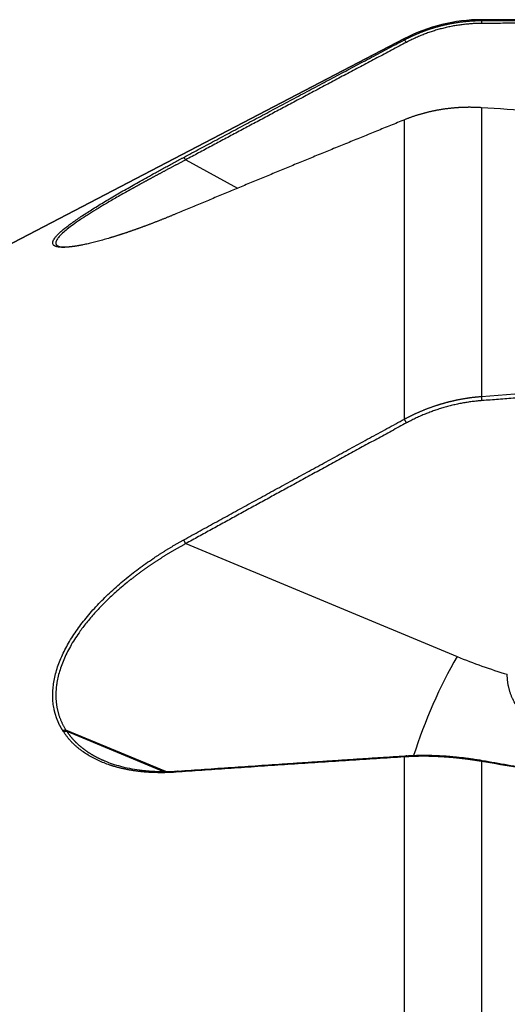
# Model space of a CAD drawing. Units: millimetres. Extents: x 202 to 304, y 161 to 336.
# Drawn here: x 253 to 267, y 268 to 298 of the extents above; entities that cross this region are included whole.
import ezdxf

# ---------------------------------------------------------------- set-up
doc = ezdxf.new("R2010")
doc.units = ezdxf.units.MM
doc.layers.add('1', color=4, linetype='Continuous')
doc.layers.add('NOCUT', color=7, linetype='Continuous')

msp = doc.modelspace()

# ---------------------------------------------------------------- linework, layer by layer
at = {"layer": '1'}
for p, q in [((266.539, 297.685), (266.539, 297.66)), ((270.275, 297.685), (266.539, 297.685)), ((264.227, 297.118), (248.579, 288.958)), ((264.227, 297.118), (264.227, 297.081)), ((266.539, 295.046), (266.539, 286.391)), ((264.227, 285.712), (264.227, 294.683)), ((257.669, 293.483), (259.224, 292.632)), ((257.669, 281.977), (265.807, 278.593)), ((257.069, 275.147), (254.08, 276.39)), ((254.105, 276.351), (257.005, 275.145)), ((264.227, 258.307), (264.227, 275.583)), ((266.539, 275.449), (266.539, 258.827))]:
    msp.add_line(p, q, dxfattribs=at)
msp.add_arc((266.539, 292.685), 5, 90, 117.5421, dxfattribs=at)
for centre, major_axis, ratio, start_param, end_param in [((266.41, 276.263), (1.92, 4.617), 0.314501, 1.176704, 1.838402), ((272.797, 290.686), (14.521, 3.761), 0.876492, 4.000475, 4.111742)]:
    msp.add_ellipse(centre, major_axis=major_axis, ratio=ratio, start_param=start_param, end_param=end_param, dxfattribs=at)
for points, degree, knots in [([(264.227, 297.081), (264.237, 297.086), (264.257, 297.096), (264.287, 297.112), (264.318, 297.127), (264.348, 297.143), (264.378, 297.157), (264.409, 297.172), (264.439, 297.187), (264.47, 297.201), (264.5, 297.215), (264.531, 297.229), (264.562, 297.242), (264.592, 297.255), (264.623, 297.269), (264.654, 297.281), (264.685, 297.294), (264.716, 297.306), (264.747, 297.319), (264.778, 297.331), (264.809, 297.342), (264.839, 297.354), (264.87, 297.365), (264.902, 297.376), (264.933, 297.387), (264.964, 297.398), (264.995, 297.408), (265.026, 297.418), (265.057, 297.428), (265.088, 297.438), (265.119, 297.447), (265.15, 297.457), (265.182, 297.466), (265.213, 297.475), (265.244, 297.483), (265.275, 297.492), (265.306, 297.5), (265.337, 297.508), (265.369, 297.516), (265.4, 297.523), (265.431, 297.531), (265.462, 297.538), (265.493, 297.545), (265.524, 297.551), (265.556, 297.558), (265.587, 297.564), (265.618, 297.57), (265.649, 297.576), (265.68, 297.582), (265.711, 297.587), (265.742, 297.593), (265.773, 297.598), (265.804, 297.602), (265.835, 297.607), (265.866, 297.612), (265.897, 297.616), (265.928, 297.62), (265.959, 297.624), (265.99, 297.627), (266.021, 297.631), (266.051, 297.634), (266.082, 297.637), (266.113, 297.64), (266.144, 297.643), (266.174, 297.645), (266.205, 297.647), (266.236, 297.649), (266.266, 297.651), (266.297, 297.653), (266.327, 297.654), (266.357, 297.656), (266.388, 297.657), (266.418, 297.658), (266.448, 297.659), (266.479, 297.659), (266.509, 297.66), (266.529, 297.66), (266.539, 297.66)], 3, [0, 0, 0, 0, 0.014203, 0.028383, 0.042539, 0.056671, 0.07078, 0.084865, 0.098926, 0.112964, 0.126978, 0.140969, 0.154936, 0.168879, 0.182799, 0.196695, 0.210567, 0.224416, 0.238241, 0.252043, 0.265821, 0.279575, 0.293306, 0.307014, 0.320698, 0.334358, 0.347995, 0.361608, 0.375197, 0.388764, 0.402306, 0.415825, 0.429321, 0.442793, 0.456242, 0.469667, 0.483069, 0.496447, 0.509802, 0.523133, 0.536441, 0.549726, 0.562987, 0.576224, 0.589439, 0.60263, 0.615797, 0.628941, 0.642062, 0.655159, 0.668233, 0.681284, 0.694312, 0.707316, 0.720297, 0.733254, 0.746188, 0.759099, 0.771987, 0.784851, 0.797693, 0.81051, 0.823305, 0.836077, 0.848825, 0.86155, 0.874252, 0.886931, 0.899587, 0.912219, 0.924829, 0.937415, 0.949978, 0.962518, 0.975035, 0.987529, 1, 1, 1, 1]), ([(266.551, 297.574), (265.956, 297.572), (265.378, 297.426), (264.807, 297.282), (264.285, 297.006)], 2, [0, 0, 0, 0.5, 0.5, 1, 1, 1]), ([(257.611, 293.558), (257.775, 293.646), (258.104, 293.822), (258.599, 294.087), (259.097, 294.353), (259.597, 294.62), (260.1, 294.888), (260.606, 295.158), (261.115, 295.429), (261.627, 295.701), (262.142, 295.975), (262.659, 296.25), (263.179, 296.525), (263.702, 296.803), (264.052, 296.988), (264.227, 297.081)], 3, [0, 0, 0, 0, 0.074474, 0.149355, 0.224645, 0.300344, 0.37645, 0.452965, 0.529888, 0.607219, 0.684959, 0.763106, 0.841663, 0.920627, 1, 1, 1, 1]), ([(266.539, 295.046), (266.528, 295.047), (266.506, 295.048), (266.474, 295.05), (266.441, 295.052), (266.408, 295.053), (266.375, 295.054), (266.342, 295.055), (266.309, 295.056), (266.275, 295.057), (266.242, 295.057), (266.208, 295.058), (266.175, 295.058), (266.141, 295.058), (266.107, 295.057), (266.073, 295.057), (266.039, 295.056), (266.005, 295.055), (265.971, 295.054), (265.936, 295.052), (265.902, 295.051), (265.868, 295.049), (265.833, 295.047), (265.798, 295.044), (265.763, 295.042), (265.729, 295.039), (265.694, 295.036), (265.659, 295.033), (265.624, 295.029), (265.589, 295.025), (265.553, 295.021), (265.518, 295.017), (265.483, 295.013), (265.447, 295.008), (265.412, 295.003), (265.376, 294.998), (265.341, 294.992), (265.305, 294.987), (265.27, 294.98), (265.234, 294.974), (265.198, 294.968), (265.162, 294.961), (265.126, 294.954), (265.091, 294.946), (265.055, 294.939), (265.019, 294.931), (264.983, 294.923), (264.947, 294.914), (264.911, 294.905), (264.875, 294.896), (264.839, 294.887), (264.803, 294.877), (264.767, 294.868), (264.731, 294.857), (264.695, 294.847), (264.659, 294.836), (264.622, 294.825), (264.586, 294.814), (264.55, 294.802), (264.514, 294.79), (264.478, 294.778), (264.442, 294.765), (264.406, 294.752), (264.37, 294.739), (264.334, 294.726), (264.299, 294.712), (264.263, 294.698), (264.239, 294.688), (264.227, 294.683)], 3, [0, 0, 0, 0, 0.013444, 0.026941, 0.04049, 0.054091, 0.067745, 0.081451, 0.095209, 0.10902, 0.122883, 0.136799, 0.150768, 0.164788, 0.178862, 0.192987, 0.207165, 0.221396, 0.235679, 0.250015, 0.264404, 0.278844, 0.293338, 0.307884, 0.322482, 0.337134, 0.351837, 0.366594, 0.381402, 0.396264, 0.411178, 0.426145, 0.441164, 0.456236, 0.47136, 0.486538, 0.501767, 0.51705, 0.532385, 0.547772, 0.563213, 0.578706, 0.594251, 0.60985, 0.625501, 0.641204, 0.65696, 0.672769, 0.688631, 0.704545, 0.720512, 0.736531, 0.752603, 0.768728, 0.784905, 0.801135, 0.817418, 0.833753, 0.850141, 0.866582, 0.883075, 0.899621, 0.916219, 0.93287, 0.949574, 0.96633, 0.983139, 1, 1, 1, 1]), ([(264.227, 294.683), (264.088, 294.627), (263.81, 294.514), (263.393, 294.345), (262.979, 294.176), (262.567, 294.008), (262.156, 293.84), (261.747, 293.672), (261.34, 293.506), (260.935, 293.339), (260.532, 293.173), (260.131, 293.008), (259.731, 292.843), (259.334, 292.678), (258.938, 292.514), (258.544, 292.35), (258.152, 292.187), (257.762, 292.025), (257.502, 291.916), (257.373, 291.862)], 3, [0, 0, 0, 0, 0.060821, 0.121392, 0.181714, 0.241786, 0.301608, 0.36118, 0.420503, 0.479576, 0.538399, 0.596973, 0.655297, 0.713371, 0.771196, 0.828771, 0.886097, 0.943173, 1, 1, 1, 1]), ([(253.987, 290.861), (253.983, 290.861), (253.975, 290.861), (253.963, 290.861), (253.951, 290.862), (253.939, 290.862), (253.928, 290.862), (253.917, 290.863), (253.906, 290.864), (253.895, 290.864), (253.885, 290.865), (253.875, 290.866), (253.865, 290.868), (253.856, 290.869), (253.846, 290.87), (253.837, 290.872), (253.828, 290.873), (253.82, 290.875), (253.812, 290.877), (253.804, 290.879), (253.796, 290.881), (253.788, 290.883), (253.781, 290.885), (253.774, 290.888), (253.767, 290.89), (253.761, 290.893), (253.754, 290.896), (253.748, 290.898), (253.743, 290.901), (253.737, 290.905), (253.732, 290.908), (253.727, 290.911), (253.711, 290.922), (253.691, 290.944), (253.679, 290.983), (253.684, 291.028), (253.705, 291.08), (253.742, 291.138), (253.795, 291.203), (253.864, 291.274), (253.975, 291.376), (254.151, 291.517), (254.411, 291.704), (254.716, 291.906), (255.057, 292.119), (255.432, 292.345), (255.765, 292.538), (256.042, 292.696), (256.254, 292.815), (256.472, 292.937), (256.643, 293.032), (256.764, 293.098), (256.832, 293.136), (256.901, 293.174), (256.971, 293.212), (257.04, 293.25), (257.11, 293.288), (257.181, 293.326), (257.252, 293.364), (257.323, 293.403), (257.394, 293.441), (257.466, 293.48), (257.538, 293.519), (257.587, 293.545), (257.611, 293.558)], 3, [0, 0, 0, 0, 0.004107, 0.008206, 0.012298, 0.016381, 0.020458, 0.024528, 0.028592, 0.032649, 0.0367, 0.040745, 0.044785, 0.048819, 0.052849, 0.056874, 0.060895, 0.064911, 0.068924, 0.072934, 0.07694, 0.080943, 0.084944, 0.088943, 0.092939, 0.096934, 0.100927, 0.10492, 0.108911, 0.112902, 0.116893, 0.120883, 0.124874, 0.156259, 0.187467, 0.218653, 0.249971, 0.281131, 0.312276, 0.343555, 0.375113, 0.437069, 0.500099, 0.561775, 0.624902, 0.686718, 0.749904, 0.780696, 0.81173, 0.84306, 0.874741, 0.884292, 0.893853, 0.903424, 0.913007, 0.922602, 0.932212, 0.941838, 0.951481, 0.961143, 0.970824, 0.980526, 0.990251, 1, 1, 1, 1]), ([(257.669, 293.483), (257.657, 293.477), (257.632, 293.464), (257.595, 293.444), (257.558, 293.425), (257.521, 293.405), (257.485, 293.386), (257.449, 293.367), (257.413, 293.348), (257.377, 293.329), (257.342, 293.311), (257.307, 293.292), (257.272, 293.273), (257.237, 293.255), (257.203, 293.237), (257.169, 293.219), (257.135, 293.201), (257.101, 293.183), (257.068, 293.165), (257.035, 293.147), (257.002, 293.129), (256.969, 293.112), (256.937, 293.095), (256.905, 293.077), (256.873, 293.06), (256.841, 293.043), (256.81, 293.026), (256.778, 293.009), (256.747, 292.993), (256.717, 292.976), (256.686, 292.96), (256.656, 292.943), (256.626, 292.927), (256.597, 292.911), (256.567, 292.895), (256.538, 292.879), (256.509, 292.864), (256.48, 292.848), (256.452, 292.833), (256.424, 292.817), (256.396, 292.802), (256.368, 292.787), (256.341, 292.772), (256.314, 292.757), (256.287, 292.742), (256.26, 292.728), (256.233, 292.713), (256.207, 292.699), (256.181, 292.684), (256.155, 292.67), (256.13, 292.656), (256.105, 292.642), (256.08, 292.628), (256.055, 292.614), (256.03, 292.601), (256.006, 292.587), (255.982, 292.574), (255.958, 292.561), (255.935, 292.547), (255.801, 292.472), (255.567, 292.339), (255.253, 292.156), (254.972, 291.986), (254.723, 291.831), (254.495, 291.682), (254.291, 291.539), (254.114, 291.405), (253.974, 291.286), (253.869, 291.179), (253.801, 291.086), (253.771, 291.008), (253.781, 290.945), (253.816, 290.913), (253.847, 290.897), (253.859, 290.892), (253.872, 290.887), (253.886, 290.882), (253.901, 290.878), (253.917, 290.875), (253.934, 290.871), (253.952, 290.869), (253.971, 290.866), (253.991, 290.864), (254.011, 290.863), (254.03, 290.862), (254.041, 290.862), (254.046, 290.862)], 3, [0, 0, 0, 0, 0.005139, 0.010251, 0.015337, 0.020395, 0.025427, 0.030432, 0.035411, 0.040363, 0.045288, 0.050186, 0.055057, 0.059902, 0.06472, 0.069512, 0.074276, 0.079014, 0.083726, 0.08841, 0.093068, 0.097699, 0.102304, 0.106882, 0.111433, 0.115958, 0.120456, 0.124927, 0.129372, 0.13379, 0.138182, 0.142547, 0.146885, 0.151197, 0.155482, 0.15974, 0.163972, 0.168178, 0.172357, 0.176509, 0.180635, 0.184734, 0.188807, 0.192853, 0.196873, 0.200866, 0.204833, 0.208773, 0.212687, 0.216575, 0.220436, 0.22427, 0.228078, 0.23186, 0.235615, 0.239344, 0.243047, 0.246723, 0.250373, 0.253996, 0.30922, 0.362081, 0.412635, 0.460943, 0.507076, 0.558312, 0.60817, 0.656798, 0.704355, 0.75355, 0.8026, 0.851713, 0.901094, 0.908812, 0.916557, 0.924328, 0.932127, 0.939953, 0.947809, 0.955695, 0.96361, 0.971557, 0.979535, 0.987546, 0.995589, 1, 1, 1, 1]), ([(257.373, 291.862), (257.36, 291.857), (257.334, 291.846), (257.296, 291.83), (257.257, 291.814), (257.219, 291.799), (257.181, 291.783), (257.143, 291.768), (257.106, 291.752), (257.068, 291.737), (257.031, 291.722), (256.994, 291.707), (256.957, 291.693), (256.92, 291.678), (256.883, 291.663), (256.847, 291.649), (256.81, 291.635), (256.774, 291.621), (256.738, 291.607), (256.702, 291.593), (256.666, 291.579), (256.631, 291.566), (256.595, 291.552), (256.56, 291.539), (256.525, 291.526), (256.49, 291.513), (256.455, 291.5), (256.421, 291.487), (256.386, 291.474), (256.352, 291.462), (256.318, 291.449), (256.284, 291.437), (256.25, 291.425), (256.216, 291.413), (256.183, 291.401), (256.15, 291.389), (256.117, 291.377), (256.084, 291.366), (256.051, 291.355), (256.018, 291.343), (255.985, 291.332), (255.953, 291.321), (255.921, 291.31), (255.889, 291.299), (255.857, 291.289), (255.825, 291.278), (255.794, 291.268), (255.762, 291.257), (255.731, 291.247), (255.7, 291.237), (255.669, 291.227), (255.638, 291.217), (255.608, 291.208), (255.577, 291.198), (255.547, 291.189), (255.517, 291.179), (255.487, 291.17), (255.457, 291.161), (255.427, 291.152), (255.348, 291.128), (255.221, 291.091), (255.052, 291.045), (254.892, 291.003), (254.741, 290.967), (254.632, 290.944), (254.561, 290.929), (254.523, 290.922), (254.487, 290.915), (254.451, 290.909), (254.416, 290.903), (254.382, 290.897), (254.349, 290.892), (254.316, 290.887), (254.285, 290.883), (254.254, 290.879), (254.224, 290.875), (254.194, 290.872), (254.166, 290.869), (254.138, 290.867), (254.111, 290.865), (254.085, 290.864), (254.06, 290.863), (254.036, 290.862), (254.02, 290.862), (254.012, 290.862)], 3, [0, 0, 0, 0, 0.00901, 0.018, 0.026968, 0.035916, 0.044843, 0.053751, 0.062638, 0.071507, 0.080356, 0.089187, 0.097999, 0.106794, 0.11557, 0.12433, 0.133072, 0.141797, 0.150506, 0.159199, 0.167876, 0.176538, 0.185185, 0.193816, 0.202434, 0.211038, 0.219627, 0.228204, 0.236767, 0.245318, 0.253856, 0.262383, 0.270898, 0.279401, 0.287894, 0.296376, 0.304848, 0.31331, 0.321762, 0.330206, 0.33864, 0.347067, 0.355485, 0.363895, 0.372298, 0.380694, 0.389084, 0.397467, 0.405844, 0.414216, 0.422583, 0.430945, 0.439302, 0.447655, 0.456005, 0.464352, 0.472695, 0.481036, 0.489374, 0.497711, 0.548786, 0.599259, 0.649229, 0.6988, 0.748077, 0.761739, 0.775342, 0.788888, 0.80238, 0.815819, 0.829209, 0.842552, 0.85585, 0.869107, 0.882326, 0.895508, 0.908657, 0.921775, 0.934865, 0.947931, 0.960974, 0.973998, 0.987006, 1, 1, 1, 1]), ([(264.227, 285.712), (264.237, 285.717), (264.257, 285.728), (264.287, 285.744), (264.318, 285.76), (264.348, 285.775), (264.378, 285.791), (264.409, 285.806), (264.439, 285.821), (264.47, 285.836), (264.5, 285.85), (264.531, 285.865), (264.562, 285.879), (264.592, 285.893), (264.623, 285.907), (264.654, 285.92), (264.685, 285.934), (264.716, 285.947), (264.747, 285.96), (264.778, 285.973), (264.809, 285.986), (264.839, 285.998), (264.87, 286.01), (264.902, 286.022), (264.933, 286.034), (264.964, 286.046), (264.995, 286.057), (265.026, 286.068), (265.057, 286.079), (265.088, 286.09), (265.119, 286.101), (265.15, 286.111), (265.182, 286.122), (265.213, 286.132), (265.244, 286.142), (265.275, 286.151), (265.306, 286.161), (265.337, 286.17), (265.369, 286.179), (265.4, 286.188), (265.431, 286.197), (265.462, 286.206), (265.493, 286.214), (265.524, 286.222), (265.556, 286.23), (265.587, 286.238), (265.618, 286.246), (265.649, 286.253), (265.68, 286.26), (265.711, 286.267), (265.742, 286.274), (265.773, 286.281), (265.804, 286.288), (265.835, 286.294), (265.866, 286.3), (265.897, 286.306), (265.928, 286.312), (265.959, 286.317), (265.99, 286.323), (266.021, 286.328), (266.051, 286.333), (266.082, 286.338), (266.113, 286.343), (266.144, 286.347), (266.174, 286.352), (266.205, 286.356), (266.236, 286.36), (266.266, 286.364), (266.297, 286.367), (266.327, 286.371), (266.357, 286.374), (266.388, 286.377), (266.418, 286.38), (266.448, 286.383), (266.479, 286.386), (266.509, 286.388), (266.529, 286.39), (266.539, 286.391)], 3, [0, 0, 0, 0, 0.014203, 0.028383, 0.042539, 0.056671, 0.07078, 0.084865, 0.098926, 0.112964, 0.126978, 0.140969, 0.154936, 0.168879, 0.182799, 0.196695, 0.210567, 0.224416, 0.238241, 0.252043, 0.265821, 0.279575, 0.293306, 0.307014, 0.320698, 0.334358, 0.347995, 0.361608, 0.375197, 0.388764, 0.402306, 0.415825, 0.429321, 0.442793, 0.456242, 0.469667, 0.483069, 0.496447, 0.509802, 0.523133, 0.536441, 0.549726, 0.562987, 0.576224, 0.589439, 0.60263, 0.615797, 0.628941, 0.642062, 0.655159, 0.668233, 0.681284, 0.694312, 0.707316, 0.720297, 0.733254, 0.746188, 0.759099, 0.771987, 0.784851, 0.797693, 0.81051, 0.823305, 0.836077, 0.848825, 0.86155, 0.874252, 0.886931, 0.899587, 0.912219, 0.924829, 0.937415, 0.949978, 0.962518, 0.975035, 0.987529, 1, 1, 1, 1]), ([(266.551, 286.265), (265.956, 286.22), (265.378, 286.048), (264.807, 285.879), (264.285, 285.595)], 2, [0, 0, 0, 0.5, 0.5, 1, 1, 1]), ([(257.611, 282.092), (257.775, 282.182), (258.104, 282.363), (258.599, 282.635), (259.097, 282.908), (259.597, 283.182), (260.1, 283.458), (260.606, 283.735), (261.115, 284.014), (261.627, 284.294), (262.142, 284.575), (262.659, 284.857), (263.179, 285.141), (263.702, 285.426), (264.052, 285.616), (264.227, 285.712)], 3, [0, 0, 0, 0, 0.074474, 0.149355, 0.224645, 0.300344, 0.37645, 0.452965, 0.529888, 0.607219, 0.684959, 0.763106, 0.841663, 0.920627, 1, 1, 1, 1]), ([(253.987, 276.37), (253.983, 276.376), (253.975, 276.389), (253.963, 276.409), (253.951, 276.428), (253.939, 276.448), (253.928, 276.468), (253.917, 276.488), (253.906, 276.508), (253.895, 276.528), (253.885, 276.548), (253.875, 276.569), (253.865, 276.589), (253.856, 276.61), (253.846, 276.63), (253.837, 276.651), (253.828, 276.672), (253.82, 276.693), (253.812, 276.714), (253.804, 276.736), (253.796, 276.757), (253.788, 276.778), (253.781, 276.8), (253.774, 276.822), (253.767, 276.843), (253.761, 276.865), (253.754, 276.887), (253.748, 276.909), (253.743, 276.932), (253.737, 276.954), (253.732, 276.976), (253.727, 276.999), (253.711, 277.073), (253.691, 277.202), (253.679, 277.389), (253.684, 277.581), (253.705, 277.778), (253.742, 277.977), (253.795, 278.179), (253.864, 278.384), (253.975, 278.657), (254.151, 279), (254.411, 279.403), (254.716, 279.799), (255.057, 280.18), (255.432, 280.547), (255.765, 280.837), (256.042, 281.061), (256.254, 281.222), (256.472, 281.38), (256.643, 281.498), (256.764, 281.579), (256.832, 281.624), (256.901, 281.669), (256.971, 281.713), (257.04, 281.757), (257.11, 281.8), (257.181, 281.843), (257.252, 281.886), (257.323, 281.928), (257.394, 281.969), (257.466, 282.011), (257.538, 282.051), (257.587, 282.078), (257.611, 282.092)], 3, [0, 0, 0, 0, 0.004107, 0.008206, 0.012298, 0.016381, 0.020458, 0.024528, 0.028592, 0.032649, 0.0367, 0.040745, 0.044785, 0.048819, 0.052849, 0.056874, 0.060895, 0.064911, 0.068924, 0.072934, 0.07694, 0.080943, 0.084944, 0.088943, 0.092939, 0.096934, 0.100927, 0.10492, 0.108911, 0.112902, 0.116893, 0.120883, 0.124874, 0.156259, 0.187467, 0.218653, 0.249971, 0.281131, 0.312276, 0.343555, 0.375113, 0.437069, 0.500099, 0.561775, 0.624902, 0.686718, 0.749904, 0.780696, 0.81173, 0.84306, 0.874741, 0.884292, 0.893853, 0.903424, 0.913007, 0.922602, 0.932212, 0.941838, 0.951481, 0.961143, 0.970824, 0.980526, 0.990251, 1, 1, 1, 1]), ([(257.669, 281.977), (257.657, 281.97), (257.632, 281.957), (257.595, 281.936), (257.558, 281.916), (257.521, 281.896), (257.485, 281.875), (257.449, 281.855), (257.413, 281.834), (257.377, 281.814), (257.342, 281.793), (257.307, 281.773), (257.272, 281.752), (257.237, 281.732), (257.203, 281.711), (257.169, 281.691), (257.135, 281.67), (257.101, 281.65), (257.068, 281.629), (257.035, 281.609), (257.002, 281.588), (256.969, 281.567), (256.937, 281.547), (256.905, 281.526), (256.873, 281.506), (256.841, 281.485), (256.81, 281.465), (256.778, 281.444), (256.747, 281.424), (256.717, 281.404), (256.686, 281.383), (256.656, 281.363), (256.626, 281.343), (256.597, 281.322), (256.567, 281.302), (256.538, 281.282), (256.509, 281.262), (256.48, 281.242), (256.452, 281.221), (256.424, 281.201), (256.396, 281.181), (256.368, 281.161), (256.341, 281.142), (256.314, 281.122), (256.287, 281.102), (256.26, 281.082), (256.233, 281.062), (256.207, 281.043), (256.181, 281.023), (256.155, 281.004), (256.13, 280.984), (256.105, 280.965), (256.08, 280.946), (256.055, 280.926), (256.03, 280.907), (256.006, 280.888), (255.982, 280.869), (255.958, 280.85), (255.935, 280.831), (255.801, 280.723), (255.567, 280.523), (255.253, 280.228), (254.972, 279.935), (254.723, 279.647), (254.472, 279.32), (254.233, 278.952), (254.024, 278.546), (253.878, 278.151), (253.817, 277.88), (253.795, 277.727), (253.79, 277.684), (253.786, 277.641), (253.782, 277.599), (253.779, 277.556), (253.778, 277.514), (253.776, 277.472), (253.776, 277.43), (253.777, 277.388), (253.778, 277.346), (253.78, 277.305), (253.783, 277.264), (253.787, 277.223), (253.792, 277.182), (253.797, 277.142), (253.803, 277.101), (253.81, 277.061), (253.818, 277.022), (253.827, 276.982), (253.837, 276.943), (253.847, 276.904), (253.858, 276.865), (253.87, 276.827), (253.883, 276.789), (253.897, 276.751), (253.911, 276.713), (253.927, 276.676), (253.943, 276.639), (253.96, 276.603), (253.978, 276.566), (253.997, 276.53), (254.016, 276.495), (254.037, 276.46), (254.058, 276.425), (254.072, 276.402), (254.08, 276.39)], 3, [0, 0, 0, 0, 0.005079, 0.010132, 0.015158, 0.020158, 0.025131, 0.030078, 0.034999, 0.039893, 0.044761, 0.049602, 0.054417, 0.059205, 0.063967, 0.068703, 0.073412, 0.078095, 0.082752, 0.087382, 0.091986, 0.096563, 0.101114, 0.105639, 0.110137, 0.114609, 0.119055, 0.123474, 0.127867, 0.132234, 0.136574, 0.140889, 0.145176, 0.149438, 0.153673, 0.157882, 0.162065, 0.166222, 0.170352, 0.174456, 0.178534, 0.182585, 0.186611, 0.19061, 0.194583, 0.19853, 0.20245, 0.206345, 0.210213, 0.214056, 0.217872, 0.221662, 0.225425, 0.229163, 0.232875, 0.23656, 0.24022, 0.243853, 0.247461, 0.251042, 0.305623, 0.35787, 0.407836, 0.455582, 0.501178, 0.56638, 0.629478, 0.690798, 0.750696, 0.757634, 0.764577, 0.771524, 0.778476, 0.785435, 0.7924, 0.799373, 0.806354, 0.813343, 0.820341, 0.827349, 0.834367, 0.841397, 0.848437, 0.855491, 0.862556, 0.869636, 0.876729, 0.883836, 0.890959, 0.898098, 0.905253, 0.912424, 0.919613, 0.92682, 0.934046, 0.941291, 0.948555, 0.955839, 0.963144, 0.970471, 0.977819, 0.98519, 0.992583, 1, 1, 1, 1]), ([(269.496, 276.223), (269.489, 276.222), (269.475, 276.221), (269.453, 276.218), (269.432, 276.216), (269.411, 276.215), (269.39, 276.213), (269.369, 276.212), (269.348, 276.211), (269.327, 276.21), (269.305, 276.209), (269.284, 276.209), (269.263, 276.209), (269.242, 276.209), (269.221, 276.209), (269.2, 276.209), (269.18, 276.21), (269.159, 276.211), (269.138, 276.212), (269.117, 276.213), (269.096, 276.215), (269.075, 276.216), (269.055, 276.218), (269.034, 276.22), (269.013, 276.223), (268.993, 276.225), (268.972, 276.228), (268.951, 276.231), (268.931, 276.234), (268.91, 276.238), (268.89, 276.241), (268.869, 276.245), (268.849, 276.249), (268.829, 276.254), (268.808, 276.258), (268.788, 276.263), (268.768, 276.268), (268.748, 276.273), (268.727, 276.278), (268.707, 276.284), (268.687, 276.29), (268.608, 276.313), (268.472, 276.363), (268.287, 276.452), (268.113, 276.561), (267.952, 276.687), (267.805, 276.828), (267.675, 276.981), (267.564, 277.145), (267.495, 277.274), (267.456, 277.359), (267.44, 277.398), (267.424, 277.437), (267.41, 277.476), (267.396, 277.515), (267.383, 277.554), (267.372, 277.593), (267.361, 277.632), (267.352, 277.671), (267.343, 277.71), (267.336, 277.749), (267.329, 277.788), (267.323, 277.827), (267.319, 277.866), (267.315, 277.905), (267.312, 277.944), (267.31, 277.983), (267.31, 278.022), (267.31, 278.048), (267.31, 278.061)], 3, [0, 0, 0, 0, 0.006357, 0.012704, 0.019042, 0.025372, 0.031694, 0.038008, 0.044315, 0.050615, 0.056909, 0.063198, 0.069481, 0.075759, 0.082032, 0.088302, 0.094568, 0.100831, 0.107092, 0.11335, 0.119607, 0.125863, 0.132117, 0.138372, 0.144626, 0.150881, 0.157137, 0.163395, 0.169655, 0.175917, 0.182182, 0.18845, 0.194722, 0.200998, 0.207279, 0.213566, 0.219857, 0.226155, 0.232459, 0.238771, 0.245089, 0.251416, 0.313989, 0.376305, 0.438819, 0.501988, 0.565025, 0.627309, 0.689331, 0.751595, 0.765149, 0.778618, 0.792008, 0.805323, 0.81857, 0.831754, 0.844881, 0.857957, 0.870986, 0.883975, 0.896929, 0.909855, 0.922757, 0.935642, 0.948515, 0.961382, 0.974248, 0.987119, 1, 1, 1, 1]), ([(257.373, 275.126), (257.36, 275.125), (257.334, 275.124), (257.296, 275.121), (257.257, 275.119), (257.219, 275.117), (257.181, 275.116), (257.143, 275.114), (257.106, 275.113), (257.068, 275.112), (257.031, 275.111), (256.994, 275.111), (256.957, 275.111), (256.92, 275.111), (256.883, 275.111), (256.847, 275.111), (256.81, 275.112), (256.774, 275.112), (256.738, 275.113), (256.702, 275.115), (256.666, 275.116), (256.631, 275.118), (256.595, 275.12), (256.56, 275.122), (256.525, 275.124), (256.49, 275.126), (256.455, 275.129), (256.421, 275.132), (256.386, 275.135), (256.352, 275.139), (256.318, 275.142), (256.284, 275.146), (256.25, 275.15), (256.216, 275.154), (256.183, 275.159), (256.15, 275.164), (256.117, 275.168), (256.084, 275.173), (256.051, 275.179), (256.018, 275.184), (255.985, 275.19), (255.953, 275.196), (255.921, 275.202), (255.889, 275.208), (255.857, 275.215), (255.825, 275.222), (255.794, 275.229), (255.762, 275.236), (255.731, 275.243), (255.7, 275.251), (255.669, 275.259), (255.638, 275.267), (255.608, 275.275), (255.577, 275.284), (255.547, 275.292), (255.517, 275.301), (255.487, 275.31), (255.457, 275.32), (255.427, 275.329), (255.348, 275.355), (255.221, 275.401), (255.052, 275.473), (254.892, 275.552), (254.741, 275.638), (254.632, 275.709), (254.561, 275.76), (254.523, 275.788), (254.487, 275.816), (254.451, 275.844), (254.416, 275.873), (254.382, 275.903), (254.349, 275.933), (254.316, 275.964), (254.285, 275.995), (254.254, 276.026), (254.224, 276.058), (254.194, 276.091), (254.166, 276.123), (254.138, 276.157), (254.111, 276.191), (254.085, 276.225), (254.06, 276.26), (254.036, 276.295), (254.02, 276.319), (254.012, 276.331)], 3, [0, 0, 0, 0, 0.00901, 0.018, 0.026968, 0.035916, 0.044843, 0.053751, 0.062638, 0.071507, 0.080356, 0.089187, 0.097999, 0.106794, 0.11557, 0.12433, 0.133072, 0.141797, 0.150506, 0.159199, 0.167876, 0.176538, 0.185185, 0.193816, 0.202434, 0.211038, 0.219627, 0.228204, 0.236767, 0.245318, 0.253856, 0.262383, 0.270898, 0.279401, 0.287894, 0.296376, 0.304848, 0.31331, 0.321762, 0.330206, 0.33864, 0.347067, 0.355485, 0.363895, 0.372298, 0.380694, 0.389084, 0.397467, 0.405844, 0.414216, 0.422583, 0.430945, 0.439302, 0.447655, 0.456005, 0.464352, 0.472695, 0.481036, 0.489374, 0.497711, 0.548786, 0.599259, 0.649229, 0.6988, 0.748077, 0.761739, 0.775342, 0.788888, 0.80238, 0.815819, 0.829209, 0.842552, 0.85585, 0.869107, 0.882326, 0.895508, 0.908657, 0.921775, 0.934865, 0.947931, 0.960974, 0.973998, 0.987006, 1, 1, 1, 1]), ([(254.105, 276.351), (254.109, 276.345), (254.117, 276.333), (254.129, 276.315), (254.142, 276.297), (254.155, 276.279), (254.168, 276.261), (254.181, 276.243), (254.195, 276.225), (254.209, 276.208), (254.223, 276.19), (254.237, 276.173), (254.252, 276.155), (254.267, 276.138), (254.282, 276.121), (254.297, 276.104), (254.313, 276.087), (254.329, 276.07), (254.345, 276.053), (254.361, 276.036), (254.378, 276.019), (254.395, 276.003), (254.412, 275.986), (254.43, 275.97), (254.448, 275.954), (254.466, 275.937), (254.484, 275.921), (254.503, 275.905), (254.522, 275.89), (254.541, 275.874), (254.56, 275.858), (254.58, 275.843), (254.6, 275.827), (254.62, 275.812), (254.64, 275.797), (254.661, 275.782), (254.682, 275.767), (254.703, 275.752), (254.725, 275.738), (254.747, 275.723), (254.769, 275.709), (254.791, 275.695), (254.814, 275.681), (254.837, 275.667), (254.86, 275.653), (254.883, 275.639), (254.907, 275.626), (254.931, 275.612), (254.955, 275.599), (254.98, 275.586), (255.005, 275.573), (255.03, 275.56), (255.055, 275.548), (255.081, 275.535), (255.107, 275.523), (255.133, 275.511), (255.159, 275.499), (255.186, 275.487), (255.213, 275.476), (255.305, 275.437), (255.468, 275.375), (255.717, 275.301), (255.987, 275.238), (256.194, 275.204), (256.326, 275.187), (256.376, 275.181), (256.428, 275.175), (256.481, 275.169), (256.535, 275.165), (256.59, 275.16), (256.647, 275.156), (256.706, 275.153), (256.765, 275.15), (256.826, 275.147), (256.889, 275.146), (256.953, 275.144), (257.018, 275.144), (257.085, 275.144), (257.153, 275.145), (257.223, 275.147), (257.294, 275.15), (257.366, 275.153), (257.415, 275.156), (257.44, 275.158)], 3, [0, 0, 0, 0, 0.006693, 0.013409, 0.020149, 0.026914, 0.033702, 0.040515, 0.047353, 0.054215, 0.061102, 0.068014, 0.07495, 0.081912, 0.088899, 0.095912, 0.102949, 0.110013, 0.117102, 0.124216, 0.131357, 0.138524, 0.145716, 0.152935, 0.160181, 0.167452, 0.17475, 0.182075, 0.189427, 0.196805, 0.20421, 0.211643, 0.219102, 0.226589, 0.234102, 0.241644, 0.249212, 0.256809, 0.264433, 0.272085, 0.279764, 0.287472, 0.295207, 0.302971, 0.310763, 0.318583, 0.326431, 0.334308, 0.342213, 0.350147, 0.35811, 0.366101, 0.374122, 0.382171, 0.390249, 0.398356, 0.406492, 0.414658, 0.422852, 0.431076, 0.49738, 0.566928, 0.639747, 0.71586, 0.728338, 0.74109, 0.754118, 0.76742, 0.780998, 0.794851, 0.808979, 0.823382, 0.838061, 0.853015, 0.868244, 0.883749, 0.899529, 0.915585, 0.931917, 0.948524, 0.965407, 0.982566, 1, 1, 1, 1]), ([(264.227, 275.583), (264.088, 275.574), (263.81, 275.557), (263.393, 275.53), (262.979, 275.503), (262.567, 275.476), (262.156, 275.45), (261.747, 275.423), (261.34, 275.396), (260.935, 275.369), (260.532, 275.342), (260.131, 275.315), (259.731, 275.288), (259.334, 275.261), (258.938, 275.234), (258.544, 275.207), (258.152, 275.18), (257.762, 275.153), (257.502, 275.135), (257.373, 275.126)], 3, [0, 0, 0, 0, 0.060821, 0.121392, 0.181714, 0.241786, 0.301608, 0.36118, 0.420503, 0.479576, 0.538399, 0.596973, 0.655297, 0.713371, 0.771196, 0.828771, 0.886097, 0.943173, 1, 1, 1, 1]), ([(266.539, 275.449), (266.528, 275.451), (266.506, 275.454), (266.474, 275.46), (266.441, 275.465), (266.408, 275.47), (266.375, 275.476), (266.342, 275.481), (266.309, 275.486), (266.275, 275.491), (266.242, 275.495), (266.208, 275.5), (266.175, 275.505), (266.141, 275.51), (266.107, 275.514), (266.073, 275.518), (266.039, 275.523), (266.005, 275.527), (265.971, 275.531), (265.936, 275.535), (265.902, 275.539), (265.868, 275.543), (265.833, 275.546), (265.798, 275.55), (265.763, 275.554), (265.729, 275.557), (265.694, 275.56), (265.659, 275.563), (265.624, 275.566), (265.589, 275.569), (265.553, 275.572), (265.518, 275.575), (265.483, 275.577), (265.447, 275.58), (265.412, 275.582), (265.376, 275.585), (265.341, 275.587), (265.305, 275.589), (265.27, 275.59), (265.234, 275.592), (265.198, 275.594), (265.162, 275.595), (265.126, 275.597), (265.091, 275.598), (265.055, 275.599), (265.019, 275.6), (264.983, 275.601), (264.947, 275.601), (264.911, 275.602), (264.875, 275.602), (264.839, 275.602), (264.803, 275.602), (264.767, 275.602), (264.731, 275.602), (264.695, 275.602), (264.659, 275.601), (264.622, 275.601), (264.586, 275.6), (264.55, 275.599), (264.514, 275.598), (264.478, 275.597), (264.442, 275.595), (264.406, 275.594), (264.37, 275.592), (264.334, 275.59), (264.299, 275.588), (264.263, 275.586), (264.239, 275.584), (264.227, 275.583)], 3, [0, 0, 0, 0, 0.013444, 0.026941, 0.04049, 0.054091, 0.067745, 0.081451, 0.095209, 0.10902, 0.122883, 0.136799, 0.150768, 0.164788, 0.178862, 0.192987, 0.207165, 0.221396, 0.235679, 0.250015, 0.264404, 0.278844, 0.293338, 0.307884, 0.322482, 0.337134, 0.351837, 0.366594, 0.381402, 0.396264, 0.411178, 0.426145, 0.441164, 0.456236, 0.47136, 0.486538, 0.501767, 0.51705, 0.532385, 0.547772, 0.563213, 0.578706, 0.594251, 0.60985, 0.625501, 0.641204, 0.65696, 0.672769, 0.688631, 0.704545, 0.720512, 0.736531, 0.752603, 0.768728, 0.784905, 0.801135, 0.817418, 0.833753, 0.850141, 0.866582, 0.883075, 0.899621, 0.916219, 0.93287, 0.949574, 0.96633, 0.983139, 1, 1, 1, 1])]:
    msp.add_open_spline(points, degree=degree, knots=knots, dxfattribs=at)
for points, degree in [([(266.539, 297.66), (267.864, 297.665), (269.188, 297.669), (270.513, 297.673)], 3), ([(266.551, 297.574), (266.539, 297.66)], 1), ([(270.525, 297.586), (266.551, 297.574)], 1), ([(264.285, 297.006), (260.857, 295.191), (257.669, 293.483)], 2), ([(264.285, 297.006), (264.227, 297.081)], 1), ([(269.588, 294.84), (268.571, 294.91), (267.555, 294.979), (266.539, 295.046)], 3), ([(257.669, 293.483), (257.611, 293.558)], 1), ([(254.012, 290.862), (254.004, 290.862), (253.995, 290.861), (253.987, 290.861)], 3), ([(266.539, 286.391), (267.864, 286.491), (269.188, 286.59), (270.513, 286.689)], 3), ([(266.551, 286.265), (266.539, 286.391)], 1), ([(270.525, 286.563), (266.551, 286.265)], 1), ([(264.285, 285.595), (260.857, 283.73), (257.669, 281.977)], 2), ([(264.285, 285.595), (264.227, 285.712)], 1), ([(257.669, 281.977), (257.611, 282.092)], 1), ([(254.08, 276.39), (253.987, 276.37)], 1), ([(254.012, 276.331), (254.004, 276.344), (253.995, 276.357), (253.987, 276.37)], 3), ([(254.105, 276.351), (254.012, 276.331)], 1), ([(254.08, 276.39), (254.105, 276.351)], 1), ([(257.44, 275.158), (260.733, 275.39), (264.294, 275.618)], 2), ([(264.294, 275.618), (264.227, 275.583)], 1), ([(264.294, 275.618), (264.818, 275.652), (265.967, 275.58), (266.56, 275.478)], 2), ([(266.56, 275.478), (266.539, 275.449)], 1), ([(269.588, 274.917), (268.571, 275.095), (267.555, 275.272), (266.539, 275.449)], 3), ([(266.56, 275.478), (268.082, 275.213), (269.608, 274.946)], 2), ([(257.44, 275.158), (257.373, 275.126)], 1)]:
    msp.add_open_spline(points, degree=degree, dxfattribs=at)
at = {"layer": 'NOCUT'}
for p, q in [((266.539, 297.685), (271.643, 297.685)), ((248.579, 288.958), (264.227, 297.118))]:
    msp.add_line(p, q, dxfattribs=at)
msp.add_arc((266.539, 292.685), 5, 90, 117.5421, dxfattribs=at)

doc.saveas('drawing.dxf')
